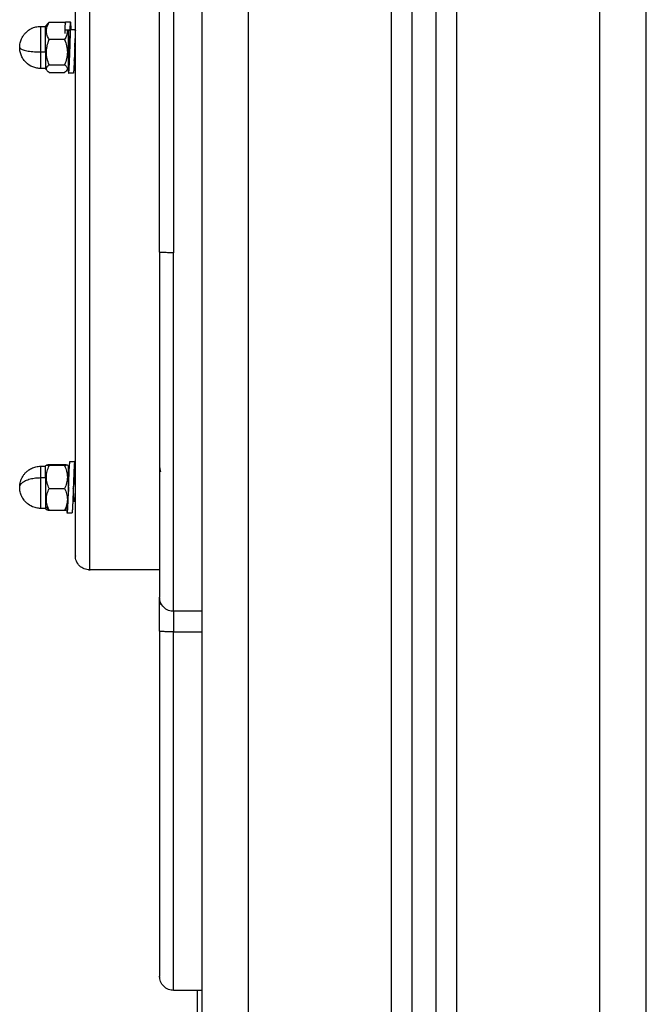
# Model space of a CAD drawing. Units: millimetres. Extents: x 105.29 to 110.05, y 1472.16 to 1479.37.
# Drawn here: x 106.54 to 106.67, y 1476.74 to 1476.95 of the extents above; entities that cross this region are included whole.
import ezdxf

# ---------------------------------------------------------------- set-up
doc = ezdxf.new("R2010")
doc.units = ezdxf.units.MM

# ---------------------------------------------------------------- blocks, each defined once
blk = doc.blocks.new('H006_side')
for points, degree in [([(106.65995, 1477.59064), (106.65995, 1477.09764), (106.65995, 1476.60464)], 2), ([(106.66995, 1476.60464), (106.66995, 1477.09764), (106.66995, 1477.59064)], 2), ([(106.62945, 1476.60464), (106.62945, 1477.09415), (106.62945, 1477.58367)], 2), ([(106.62495, 1477.58077), (106.62495, 1477.09271), (106.62495, 1476.60464)], 2), ([(106.57495, 1477.57764), (106.57495, 1477.09114), (106.57495, 1476.60464)], 2), ([(106.58495, 1476.60464), (106.58495, 1477.09114), (106.58495, 1477.57764)], 2), ([(106.61545, 1477.5778), (106.61545, 1477.09122), (106.61545, 1476.60464)], 2), ([(106.61995, 1476.60464), (106.61995, 1477.09167), (106.61995, 1477.57871)], 2), ([(106.54055, 1476.95075), (106.54105, 1476.95075), (106.54155, 1476.95075)], 2), ([(106.54235, 1476.95162), (106.54195, 1476.95114), (106.54155, 1476.95065)], 2), ([(106.54155, 1476.95075), (106.54169, 1476.95092), (106.54182, 1476.95108), (106.54195, 1476.95125)], 3), ([(106.54235, 1476.95162), (106.54219, 1476.9515), (106.54205, 1476.95138), (106.54195, 1476.95125)], 3), ([(106.54235, 1476.95162), (106.544, 1476.95162), (106.54565, 1476.95162)], 2), ([(106.54585, 1476.95147), (106.54579, 1476.95152), (106.54572, 1476.95157), (106.54565, 1476.95162)], 3), ([(106.54584, 1476.9514), (106.54575, 1476.95151), (106.54565, 1476.95162)], 2), ([(106.54565, 1476.95162), (106.54572, 1476.95152), (106.54578, 1476.95141), (106.54583, 1476.9513)], 3), ([(106.54591, 1476.95175), (106.54624, 1476.95175), (106.54658, 1476.95175), (106.54691, 1476.95175)], 3), ([(106.54575, 1476.95002), (106.54625, 1476.95), (106.54675, 1476.94997)], 2), ([(106.54575, 1476.94925), (106.54575, 1476.94964), (106.54575, 1476.95002)], 2), ([(106.54675, 1476.94997), (106.54675, 1476.94913), (106.54675, 1476.94828)], 2), ([(106.54687, 1476.94918), (106.54689, 1476.9492), (106.5469, 1476.94922), (106.54692, 1476.94924)], 3), ([(106.54795, 1476.94997), (106.54745, 1476.95), (106.54695, 1476.95002)], 2), ([(106.54795, 1476.94828), (106.54795, 1476.94913), (106.54795, 1476.94997)], 2), ([(106.54795, 1476.94897), (106.54795, 1476.94898), (106.54795, 1476.94898), (106.54795, 1476.94898)], 3), ([(106.54565, 1476.94792), (106.544, 1476.94792), (106.54235, 1476.94792)], 2), ([(106.54675, 1476.94828), (106.5466, 1476.94829), (106.54645, 1476.9483)], 2), ([(106.54055, 1476.94529), (106.54105, 1476.94529), (106.54155, 1476.94529)], 2), ([(106.54235, 1476.94255), (106.544, 1476.94255), (106.54565, 1476.94255)], 2), ([(106.54651, 1476.94325), (106.54648, 1476.94325), (106.54645, 1476.94325)], 2), ([(106.54781, 1476.94325), (106.54775, 1476.94325), (106.5477, 1476.94325)], 2), ([(106.54795, 1476.94342), (106.54791, 1476.94337), (106.54787, 1476.94332), (106.54782, 1476.94326)], 3), ([(106.54155, 1476.94175), (106.54105, 1476.94175), (106.54055, 1476.94175)], 2), ([(106.54195, 1476.94126), (106.54182, 1476.94142), (106.54169, 1476.94159), (106.54155, 1476.94175)], 3), ([(106.54235, 1476.94088), (106.54219, 1476.941), (106.54205, 1476.94113), (106.54195, 1476.94126)], 3), ([(106.54235, 1476.94088), (106.544, 1476.94088), (106.54565, 1476.94088)], 2), ([(106.54606, 1476.94126), (106.54595, 1476.94113), (106.54582, 1476.941), (106.54565, 1476.94088)], 3), ([(106.54645, 1476.94175), (106.54632, 1476.94159), (106.54619, 1476.94142), (106.54606, 1476.94126)], 3), ([(106.54751, 1476.94075), (106.54718, 1476.94075), (106.54684, 1476.94075), (106.54651, 1476.94075)], 3), ([(106.54055, 1476.85677), (106.54105, 1476.85677), (106.54155, 1476.85677)], 2), ([(106.54155, 1476.85677), (106.54163, 1476.85686), (106.5417, 1476.85695), (106.54177, 1476.85704)], 3), ([(106.54235, 1476.85716), (106.544, 1476.85716), (106.54565, 1476.85716)], 2), ([(106.54565, 1476.8569), (106.544, 1476.8569), (106.54235, 1476.8569)], 2), ([(106.54624, 1476.85704), (106.54631, 1476.85695), (106.54638, 1476.85686), (106.54645, 1476.85677)], 3), ([(106.54645, 1476.85635), (106.54656, 1476.85636), (106.54667, 1476.85636)], 2), ([(106.54681, 1476.85777), (106.54715, 1476.85777), (106.54748, 1476.85777), (106.54781, 1476.85777)], 3), ([(106.54795, 1476.85499), (106.54795, 1476.85568), (106.54795, 1476.85637)], 2), ([(106.54055, 1476.85434), (106.54105, 1476.85434), (106.54155, 1476.85434)], 2), ([(106.54645, 1476.85469), (106.5465, 1476.85475), (106.54656, 1476.85481), (106.54661, 1476.85488)], 3), ([(106.54768, 1476.85466), (106.54777, 1476.85477), (106.54786, 1476.85488), (106.54795, 1476.855)], 3), ([(106.54768, 1476.85466), (106.54769, 1476.85465), (106.5477, 1476.85464), (106.5477, 1476.85464)], 3), ([(106.54235, 1476.85202), (106.544, 1476.85202), (106.54565, 1476.85202)], 2), ([(106.54155, 1476.84777), (106.54105, 1476.84777), (106.54055, 1476.84777)], 2), ([(106.54155, 1476.84828), (106.54195, 1476.84783), (106.54235, 1476.84739)], 2), ([(106.54177, 1476.8475), (106.5417, 1476.84759), (106.54163, 1476.84768), (106.54155, 1476.84777)], 3), ([(106.54565, 1476.84739), (106.546, 1476.84777), (106.54635, 1476.84816)], 2), ([(106.54754, 1476.84928), (106.5475, 1476.84934), (106.54745, 1476.84939), (106.54741, 1476.84945)], 3), ([(106.54781, 1476.84927), (106.54768, 1476.84927), (106.54756, 1476.84927)], 2), ([(106.54795, 1476.84944), (106.54791, 1476.84939), (106.54787, 1476.84934), (106.54782, 1476.84928)], 3), ([(106.54235, 1476.84739), (106.544, 1476.84739), (106.54565, 1476.84739)], 2), ([(106.54721, 1476.84677), (106.54688, 1476.84677), (106.54655, 1476.84677), (106.54621, 1476.84677)], 3), ([(106.56595, 1476.83464), (106.55845, 1476.83464), (106.55095, 1476.83464)], 2), ([(106.57495, 1476.82578), (106.57195, 1476.82578), (106.56895, 1476.82578)], 2), ([(106.56895, 1476.8214), (106.57195, 1476.8214), (106.57495, 1476.8214)], 2), ([(106.57495, 1476.7448), (106.57195, 1476.7448), (106.56895, 1476.7448)], 2), ([(106.57395, 1476.7448), (106.57395, 1476.67472), (106.57395, 1476.60464)], 2)]:
    blk.add_open_spline(points, degree=degree)
for points, weights in [([(106.54795, 1476.83764), (106.54795, 1476.83764), (106.54795, 1476.99276)], [1, 0.721961868406, 1]), ([(106.55095, 1476.99263), (106.55095, 1476.83464), (106.55095, 1476.83464)], [1, 0.721961868406, 1]), ([(106.56895, 1476.97631), (106.56895, 1476.95258), (106.56895, 1476.90239)], [1, 0.846842719727, 1]), ([(106.56595, 1476.90251), (106.56595, 1476.95083), (106.56595, 1476.97366)], [1, 0.846842719727, 1]), ([(106.54055, 1476.95065), (106.54055, 1476.95075), (106.54055, 1476.95075)], [1, 0.994165264518, 1]), ([(106.54055, 1476.94529), (106.54055, 1476.94968), (106.54055, 1476.95065)], [1, 0.707106781187, 1]), ([(106.54155, 1476.95065), (106.54155, 1476.95075), (106.54155, 1476.95075)], [1, 0.994165264518, 1]), ([(106.54155, 1476.94529), (106.54155, 1476.94968), (106.54155, 1476.95065)], [1, 0.707106781187, 1]), ([(106.54681, 1476.94632), (106.54688, 1476.94846), (106.54695, 1476.95002)], [0.992051322437, 0.92808636367, 1]), ([(106.54691, 1476.94925), (106.54692, 1476.94925), (106.54692, 1476.94925)], [0.992051322437, 0.986939017994, 0.982694674562]), ([(106.54692, 1476.94924), (106.54693, 1476.94925), (106.54693, 1476.94925)], [0.979482170544, 0.984923001282, 0.992051322437]), ([(106.54795, 1476.94997), (106.54788, 1476.9484), (106.54781, 1476.94625)], [1, 0.92808636367, 0.992051322437]), ([(106.54781, 1476.94625), (106.54788, 1476.94742), (106.54795, 1476.94828)], [0.992051322437, 0.92808636367, 1]), ([(106.54795, 1476.94675), (106.54792, 1476.94713), (106.54789, 1476.94746)], [0.966547880079, 0.955907699924, 0.969835800429]), ([(106.53605, 1476.94625), (106.53605, 1476.94529), (106.54055, 1476.94529)], [1, 0.707106781187, 1]), ([(106.54055, 1476.94175), (106.54055, 1476.94175), (106.54055, 1476.94529)], [1, 0.779254936819, 1]), ([(106.54155, 1476.94529), (106.54155, 1476.94175), (106.54155, 1476.94175)], [1, 0.779254936819, 1]), ([(106.54653, 1476.94328), (106.54649, 1476.94336), (106.54645, 1476.94365)], [0.973559484126, 0.952974862895, 0.96885641373]), ([(106.5465, 1476.94325), (106.54651, 1476.94325), (106.54651, 1476.94325)], [0.999975855898, 0.997866880544, 0.995874840896]), ([(106.54781, 1476.94325), (106.54776, 1476.94325), (106.54771, 1476.94358)], [0.992051322437, 0.951326383301, 0.965680652215]), ([(106.56595, 1476.90251), (106.56595, 1476.82878), (106.56595, 1476.82878)], [1, 0.721961868406, 1]), ([(106.56895, 1476.90239), (106.56595, 1476.90239), (106.56595, 1476.90251)], [1, 0.707106781187, 1]), ([(106.56895, 1476.82578), (106.56895, 1476.82578), (106.56895, 1476.90239)], [1, 0.721961868406, 1]), ([(106.54055, 1476.85434), (106.54055, 1476.85677), (106.54055, 1476.85677)], [1, 0.854351403461, 1]), ([(106.54155, 1476.85434), (106.54155, 1476.85677), (106.54155, 1476.85677)], [1, 0.854351403461, 1]), ([(106.54795, 1476.85637), (106.54788, 1476.85777), (106.54781, 1476.85777)], [1, 0.929222472171, 0.990064168734]), ([(106.53605, 1476.85227), (106.53605, 1476.85434), (106.54055, 1476.85434)], [1, 0.707106781187, 1]), ([(106.54155, 1476.85434), (106.54155, 1476.85035), (106.54155, 1476.84828)], [1, 0.707106781187, 1]), ([(106.54658, 1476.85407), (106.54651, 1476.85455), (106.54645, 1476.85463)], [0.980727253139, 0.939743599852, 0.98816306084]), ([(106.54791, 1476.85494), (106.54786, 1476.85527), (106.54781, 1476.85527)], [0.967281959378, 0.950034865652, 0.988469443325]), ([(106.54743, 1476.84989), (106.54748, 1476.84935), (106.54754, 1476.84928)], [0.984769898753, 0.941927384733, 0.979482170544]), ([(106.54155, 1476.84828), (106.54155, 1476.84777), (106.54155, 1476.84777)], [1, 0.971598064533, 1]), ([(106.54754, 1476.84928), (106.54755, 1476.84927), (106.54756, 1476.84927)], [0.979482170544, 0.984923001282, 0.992051322437]), ([(106.56595, 1476.82725), (106.56595, 1476.82802), (106.56595, 1476.82878)], [1, 0.991507408533, 0.984172100086]), ([(106.56635, 1476.8273), (106.56595, 1476.82728), (106.56595, 1476.82725)], [0.869037507359, 0.901172676603, 1]), ([(106.56595, 1476.82153), (106.56595, 1476.82439), (106.56595, 1476.82725)], [1, 0.999309011077, 1]), ([(106.56895, 1476.82578), (106.56895, 1476.82359), (106.56895, 1476.8214)], [0.999732134328, 0.999490736443, 1]), ([(106.56595, 1476.82153), (106.56595, 1476.7478), (106.56595, 1476.7478)], [1, 0.721961868406, 1]), ([(106.56895, 1476.8214), (106.56595, 1476.8214), (106.56595, 1476.82153)], [1, 0.707106781187, 1]), ([(106.56895, 1476.7448), (106.56895, 1476.7448), (106.56895, 1476.8214)], [1, 0.721961868406, 1])]:
    blk.add_rational_spline(points, weights, degree=2)
for points, knots in [([(106.53605, 1476.94625), (106.53605, 1476.94657), (106.53609, 1476.94689), (106.53622, 1476.94752), (106.53633, 1476.94782), (106.53646, 1476.94812), (106.53653, 1476.94827), (106.53661, 1476.94842), (106.53672, 1476.94861), (106.53675, 1476.94867), (106.53681, 1476.94875), (106.53683, 1476.94878), (106.53691, 1476.94889), (106.53696, 1476.94896), (106.53701, 1476.94902), (106.53707, 1476.9491), (106.53713, 1476.94918), (106.53726, 1476.94933), (106.53734, 1476.9494), (106.53741, 1476.94947), (106.53746, 1476.94952), (106.53751, 1476.94956), (106.53761, 1476.94965), (106.53766, 1476.9497), (106.53773, 1476.94976), (106.53775, 1476.94977), (106.5378, 1476.94981), (106.53782, 1476.94983), (106.53788, 1476.94987), (106.53791, 1476.9499), (106.53798, 1476.94994), (106.53801, 1476.94996), (106.53804, 1476.94999), (106.53808, 1476.95001), (106.53812, 1476.95004), (106.53821, 1476.95009), (106.53826, 1476.95012), (106.5384, 1476.95021), (106.5385, 1476.95026), (106.53859, 1476.9503), (106.53865, 1476.95033), (106.5387, 1476.95035), (106.53885, 1476.95042), (106.53894, 1476.95046), (106.53919, 1476.95054), (106.53934, 1476.95059), (106.53981, 1476.9507), (106.54013, 1476.95074), (106.54045, 1476.95075), (106.54048, 1476.95075), (106.54052, 1476.95075), (106.54055, 1476.95075)], [14.162394, 14.162394, 14.162394, 14.162394, 15.1216, 15.1216, 16.089475, 16.089475, 16.089475, 16.592734, 16.592734, 16.771613, 16.771613, 16.89681, 16.89681, 17.150705, 17.150705, 17.150705, 17.444569, 17.444569, 17.753746, 17.753746, 17.753746, 17.955353, 17.955353, 18.154243, 18.154243, 18.236333, 18.236333, 18.330068, 18.330068, 18.455934, 18.455934, 18.568142, 18.568142, 18.568142, 18.710509, 18.710509, 18.884501, 18.884501, 19.205827, 19.205827, 19.205827, 19.386177, 19.386177, 19.691583, 19.691583, 20.172708, 20.172708, 21.131351, 21.131351, 21.131351, 21.237421, 21.237421, 21.237421, 21.237421]), ([(106.54235, 1476.94792), (106.54218, 1476.94821), (106.54203, 1476.94852), (106.54187, 1476.94898), (106.54183, 1476.94914), (106.54178, 1476.94945), (106.54176, 1476.94961), (106.54176, 1476.95009), (106.54182, 1476.9504), (106.54203, 1476.95102), (106.54218, 1476.95133), (106.54235, 1476.95162)], [-5.66661, -5.66661, -5.66661, -5.66661, -4.249958, -4.249958, -3.541631, -3.541631, -2.833305, -2.833305, -1.416653, -1.416653, 0, 0, 0, 0]), ([(106.54623, 1476.95), (106.54624, 1476.94992), (106.54624, 1476.94984), (106.54624, 1476.94945), (106.54619, 1476.94914), (106.54598, 1476.94852), (106.54583, 1476.94821), (106.54565, 1476.94792)], [-3.170861, -3.170861, -3.170861, -3.170861, -2.833305, -2.833305, -1.416653, -1.416653, 0, 0, 0, 0]), ([(106.54235, 1476.94255), (106.54218, 1476.94297), (106.54203, 1476.94341), (106.54182, 1476.94432), (106.54176, 1476.94477), (106.54176, 1476.94546), (106.54178, 1476.94569), (106.54183, 1476.94615), (106.54188, 1476.94638), (106.54203, 1476.94705), (106.54218, 1476.94749), (106.54235, 1476.94792)], [-5.666651, -5.666651, -5.666651, -5.666651, -4.249988, -4.249988, -2.833326, -2.833326, -2.124994, -2.124994, -1.416663, -1.416663, 0, 0, 0, 0]), ([(106.54565, 1476.94792), (106.54583, 1476.94749), (106.54598, 1476.94705), (106.54619, 1476.94615), (106.54624, 1476.94569), (106.54624, 1476.945), (106.54623, 1476.94477), (106.54617, 1476.94431), (106.54613, 1476.94408), (106.54598, 1476.94341), (106.54583, 1476.94297), (106.54565, 1476.94255)], [-5.666651, -5.666651, -5.666651, -5.666651, -4.249988, -4.249988, -2.833326, -2.833326, -2.124994, -2.124994, -1.416663, -1.416663, 0, 0, 0, 0]), ([(106.54055, 1476.94175), (106.54027, 1476.94175), (106.53999, 1476.94178), (106.53942, 1476.94189), (106.53912, 1476.94198), (106.53883, 1476.94209), (106.5383, 1476.94231), (106.53782, 1476.94263), (106.53741, 1476.94303), (106.53731, 1476.94313), (106.53722, 1476.94323), (106.53704, 1476.94344), (106.53695, 1476.94355), (106.5367, 1476.94391), (106.53656, 1476.94417), (106.53644, 1476.94444), (106.53631, 1476.94472), (106.53622, 1476.94501), (106.53609, 1476.94562), (106.53605, 1476.94594), (106.53605, 1476.94625)], [7.07504, 7.07504, 7.07504, 7.07504, 7.91781, 7.91781, 8.842421, 8.842421, 8.842421, 10.570041, 10.570041, 10.570041, 10.979818, 10.979818, 11.403637, 11.403637, 12.288943, 12.288943, 12.288943, 13.213554, 13.213554, 14.162394, 14.162394, 14.162394, 14.162394]), ([(106.54195, 1476.94126), (106.54194, 1476.94127), (106.54193, 1476.94128), (106.54187, 1476.94136), (106.54183, 1476.94143), (106.54178, 1476.94157), (106.54176, 1476.94164), (106.54176, 1476.94186), (106.54182, 1476.942), (106.54203, 1476.94227), (106.54218, 1476.94241), (106.54235, 1476.94255)], [-4.362352, -4.362352, -4.362352, -4.362352, -4.249958, -4.249958, -3.541631, -3.541631, -2.833305, -2.833305, -1.416653, -1.416653, 0, 0, 0, 0]), ([(106.54565, 1476.94255), (106.54583, 1476.94241), (106.54598, 1476.94228), (106.54613, 1476.94207), (106.54617, 1476.942), (106.54623, 1476.94186), (106.54624, 1476.94178), (106.54624, 1476.94157), (106.54619, 1476.94143), (106.54607, 1476.94128), (106.54607, 1476.94127), (106.54606, 1476.94126)], [-5.66661, -5.66661, -5.66661, -5.66661, -4.249958, -4.249958, -3.541631, -3.541631, -2.833305, -2.833305, -1.416653, -1.416653, -1.298575, -1.298575, -1.298575, -1.298575]), ([(106.53605, 1476.85227), (106.53605, 1476.85269), (106.53611, 1476.85311), (106.53623, 1476.85352), (106.53623, 1476.85353), (106.53625, 1476.8536), (106.53628, 1476.85367), (106.53632, 1476.8538), (106.53634, 1476.85386), (106.53639, 1476.85398), (106.53641, 1476.85404), (106.53652, 1476.85427), (106.5366, 1476.85443), (106.5367, 1476.8546), (106.53673, 1476.85464), (106.53675, 1476.85468), (106.53678, 1476.85472), (106.5369, 1476.8549), (106.53702, 1476.85507), (106.53729, 1476.85537), (106.53742, 1476.85551), (106.53757, 1476.85564), (106.53764, 1476.8557), (106.53771, 1476.85576), (106.53779, 1476.85582), (106.53783, 1476.85586), (106.53787, 1476.85589), (106.53795, 1476.85594), (106.53798, 1476.85597), (106.53806, 1476.85602), (106.53811, 1476.85605), (106.5383, 1476.85617), (106.53845, 1476.85625), (106.53889, 1476.85647), (106.5392, 1476.85658), (106.53951, 1476.85665), (106.53968, 1476.85669), (106.53985, 1476.85672), (106.54002, 1476.85674), (106.5402, 1476.85676), (106.54038, 1476.85677), (106.54055, 1476.85677)], [14.162659, 14.162659, 14.162659, 14.162659, 15.427364, 15.427364, 15.448337, 15.448337, 15.655493, 15.655493, 15.858106, 15.858106, 16.043468, 16.043468, 16.609209, 16.609209, 16.609209, 16.761119, 16.761119, 16.761119, 17.397383, 17.397383, 17.969051, 17.969051, 17.969051, 18.261535, 18.261535, 18.261535, 18.41593, 18.41593, 18.545784, 18.545784, 18.705473, 18.705473, 19.221413, 19.221413, 20.188752, 20.188752, 20.188752, 20.705969, 20.705969, 20.705969, 21.240281, 21.240281, 21.240281, 21.240281]), ([(106.54235, 1476.8569), (106.54218, 1476.85692), (106.54203, 1476.85694), (106.54187, 1476.85698), (106.54183, 1476.85699), (106.54178, 1476.85701), (106.54176, 1476.85702), (106.54176, 1476.85703), (106.54177, 1476.85704), (106.54177, 1476.85704)], [-5.66661, -5.66661, -5.66661, -5.66661, -4.249958, -4.249958, -3.541631, -3.541631, -2.833305, -2.833305, -2.617715, -2.617715, -2.617715, -2.617715]), ([(106.54235, 1476.85202), (106.54218, 1476.85241), (106.54203, 1476.8528), (106.54182, 1476.85363), (106.54176, 1476.85404), (106.54176, 1476.85467), (106.54178, 1476.85488), (106.54183, 1476.8553), (106.54188, 1476.85551), (106.54203, 1476.85612), (106.54218, 1476.85652), (106.54235, 1476.8569)], [-5.666651, -5.666651, -5.666651, -5.666651, -4.249988, -4.249988, -2.833326, -2.833326, -2.124994, -2.124994, -1.416663, -1.416663, 0, 0, 0, 0]), ([(106.54177, 1476.85704), (106.54178, 1476.85706), (106.54184, 1476.85708), (106.54203, 1476.85711), (106.54218, 1476.85714), (106.54235, 1476.85716)], [-2.617715, -2.617715, -2.617715, -2.617715, -1.416653, -1.416653, 0, 0, 0, 0]), ([(106.54565, 1476.85716), (106.54583, 1476.85714), (106.54598, 1476.85712), (106.54613, 1476.85708), (106.54617, 1476.85707), (106.54622, 1476.85706), (106.54623, 1476.85705), (106.54624, 1476.85704)], [-5.66661, -5.66661, -5.66661, -5.66661, -4.249958, -4.249958, -3.541631, -3.541631, -3.053821, -3.053821, -3.053821, -3.053821]), ([(106.54624, 1476.85704), (106.54624, 1476.85704), (106.54624, 1476.85703), (106.54624, 1476.85701), (106.54619, 1476.85699), (106.54598, 1476.85695), (106.54583, 1476.85692), (106.54565, 1476.8569)], [-3.053821, -3.053821, -3.053821, -3.053821, -2.833305, -2.833305, -1.416653, -1.416653, 0, 0, 0, 0]), ([(106.54565, 1476.8569), (106.54583, 1476.85652), (106.54598, 1476.85612), (106.54619, 1476.85529), (106.54624, 1476.85488), (106.54624, 1476.85425), (106.54623, 1476.85404), (106.54617, 1476.85363), (106.54613, 1476.85342), (106.54598, 1476.8528), (106.54583, 1476.85241), (106.54565, 1476.85202)], [-5.666651, -5.666651, -5.666651, -5.666651, -4.249988, -4.249988, -2.833326, -2.833326, -2.124994, -2.124994, -1.416663, -1.416663, 0, 0, 0, 0]), ([(106.56595, 1476.85668), (106.56595, 1476.85668), (106.56595, 1476.85668), (106.56595, 1476.85667), (106.56595, 1476.85667), (106.56595, 1476.85666), (106.56595, 1476.85665), (106.56595, 1476.85663), (106.56595, 1476.85661), (106.56596, 1476.85657), (106.56596, 1476.85654), (106.56596, 1476.85645), (106.56597, 1476.85639), (106.56599, 1476.8562), (106.56601, 1476.85608), (106.56608, 1476.85583), (106.56612, 1476.8557), (106.56617, 1476.85558), (106.56617, 1476.85558), (106.56617, 1476.85557)], [0.002407, 0.002407, 0.002407, 0.002407, 0.0085, 0.0085, 0.019834, 0.019834, 0.042501, 0.042501, 0.087836, 0.087836, 0.178511, 0.178511, 0.359874, 0.359874, 0.738436, 0.738436, 1.130623, 1.130623, 1.143216, 1.143216, 1.143216, 1.143216]), ([(106.54055, 1476.84777), (106.54039, 1476.84777), (106.54024, 1476.84778), (106.53975, 1476.84783), (106.53942, 1476.8479), (106.53911, 1476.84801), (106.53866, 1476.84816), (106.53823, 1476.84839), (106.53784, 1476.84868), (106.53775, 1476.84875), (106.53766, 1476.84883), (106.53757, 1476.84891), (106.53735, 1476.8491), (106.53715, 1476.84931), (106.53679, 1476.84979), (106.53663, 1476.85006), (106.53649, 1476.85034), (106.53635, 1476.85064), (106.53624, 1476.85096), (106.53609, 1476.85161), (106.53605, 1476.85194), (106.53605, 1476.85227)], [7.077622, 7.077622, 7.077622, 7.077622, 7.556822, 7.556822, 8.549199, 8.549199, 8.549199, 9.995883, 9.995883, 9.995883, 10.354608, 10.354608, 10.354608, 11.22737, 11.22737, 12.15677, 12.15677, 12.15677, 13.171597, 13.171597, 14.162659, 14.162659, 14.162659, 14.162659]), ([(106.54235, 1476.84739), (106.54218, 1476.84776), (106.54203, 1476.84814), (106.54187, 1476.84871), (106.54183, 1476.84891), (106.54178, 1476.84931), (106.54176, 1476.84951), (106.54176, 1476.8501), (106.54182, 1476.8505), (106.54203, 1476.85127), (106.54218, 1476.85165), (106.54235, 1476.85202)], [-5.66661, -5.66661, -5.66661, -5.66661, -4.249958, -4.249958, -3.541631, -3.541631, -2.833305, -2.833305, -1.416653, -1.416653, 0, 0, 0, 0]), ([(106.54565, 1476.85202), (106.54583, 1476.85165), (106.54598, 1476.85127), (106.54613, 1476.85069), (106.54617, 1476.8505), (106.54623, 1476.8501), (106.54624, 1476.8499), (106.54624, 1476.8493), (106.54619, 1476.84891), (106.54598, 1476.84814), (106.54583, 1476.84776), (106.54565, 1476.84739)], [-5.66661, -5.66661, -5.66661, -5.66661, -4.249958, -4.249958, -3.541631, -3.541631, -2.833305, -2.833305, -1.416653, -1.416653, 0, 0, 0, 0]), ([(106.54177, 1476.8475), (106.54178, 1476.84749), (106.54184, 1476.84747), (106.54203, 1476.84743), (106.54218, 1476.84741), (106.54235, 1476.84739)], [-2.617715, -2.617715, -2.617715, -2.617715, -1.416653, -1.416653, 0, 0, 0, 0]), ([(106.54565, 1476.84739), (106.54583, 1476.84741), (106.54598, 1476.84743), (106.54613, 1476.84746), (106.54617, 1476.84747), (106.54622, 1476.84749), (106.54623, 1476.8475), (106.54624, 1476.8475)], [-5.66661, -5.66661, -5.66661, -5.66661, -4.249958, -4.249958, -3.541631, -3.541631, -3.053821, -3.053821, -3.053821, -3.053821]), ([(106.55095, 1476.83464), (106.55058, 1476.83464), (106.5502, 1476.83471), (106.54947, 1476.835), (106.54912, 1476.83523), (106.54883, 1476.83552), (106.54854, 1476.83581), (106.54832, 1476.83615), (106.54809, 1476.83671), (106.54804, 1476.8369), (106.54799, 1476.83715), (106.54798, 1476.83722), (106.54797, 1476.83734), (106.54796, 1476.8374), (106.54796, 1476.83749), (106.54796, 1476.83752), (106.54795, 1476.83756), (106.54795, 1476.83758), (106.54795, 1476.8376), (106.54795, 1476.83761), (106.54795, 1476.83762), (106.54795, 1476.83762), (106.54795, 1476.83763), (106.54795, 1476.83764), (106.54795, 1476.83764)], [0, 0, 0, 0, 1.138108, 1.138108, 2.371437, 2.371437, 2.371437, 3.605563, 3.605563, 4.189717, 4.189717, 4.377145, 4.377145, 4.560627, 4.560627, 4.650285, 4.650285, 4.695113, 4.695113, 4.717528, 4.717528, 4.728736, 4.728736, 4.737142, 4.737142, 4.737142, 4.737142]), ([(106.56895, 1476.82578), (106.56858, 1476.82578), (106.5682, 1476.82585), (106.56747, 1476.82614), (106.56712, 1476.82637), (106.56683, 1476.82666), (106.56654, 1476.82695), (106.56632, 1476.8273), (106.56609, 1476.82786), (106.56604, 1476.82805), (106.56599, 1476.8283), (106.56598, 1476.82836), (106.56597, 1476.82848), (106.56596, 1476.82854), (106.56596, 1476.82863), (106.56596, 1476.82866), (106.56595, 1476.82871), (106.56595, 1476.82872), (106.56595, 1476.82875), (106.56595, 1476.82875), (106.56595, 1476.82876), (106.56595, 1476.82877), (106.56595, 1476.82877), (106.56595, 1476.82878), (106.56595, 1476.82878)], [0, 0, 0, 0, 1.138108, 1.138108, 2.371437, 2.371437, 2.371437, 3.605563, 3.605563, 4.189717, 4.189717, 4.377145, 4.377145, 4.560627, 4.560627, 4.650285, 4.650285, 4.695113, 4.695113, 4.717528, 4.717528, 4.728736, 4.728736, 4.737142, 4.737142, 4.737142, 4.737142]), ([(106.56895, 1476.7448), (106.56858, 1476.7448), (106.5682, 1476.74487), (106.56747, 1476.74516), (106.56712, 1476.74539), (106.56683, 1476.74568), (106.56654, 1476.74597), (106.56632, 1476.74631), (106.56609, 1476.74687), (106.56604, 1476.74706), (106.56599, 1476.74731), (106.56598, 1476.74737), (106.56597, 1476.7475), (106.56596, 1476.74756), (106.56596, 1476.74765), (106.56596, 1476.74768), (106.56595, 1476.74772), (106.56595, 1476.74774), (106.56595, 1476.74776), (106.56595, 1476.74777), (106.56595, 1476.74778), (106.56595, 1476.74778), (106.56595, 1476.74779), (106.56595, 1476.74779), (106.56595, 1476.7478)], [0, 0, 0, 0, 1.138108, 1.138108, 2.371437, 2.371437, 2.371437, 3.605563, 3.605563, 4.189717, 4.189717, 4.377145, 4.377145, 4.560627, 4.560627, 4.650285, 4.650285, 4.695113, 4.695113, 4.717528, 4.717528, 4.728736, 4.728736, 4.737142, 4.737142, 4.737142, 4.737142])]:
    blk.add_open_spline(points, degree=3, knots=knots)
for points, weights, knots in [([(106.54575, 1476.95002), (106.54583, 1476.95168), (106.5459, 1476.95175), (106.54591, 1476.95175), (106.54591, 1476.95175)], [1, 0.923879532511, 1, 0.99693161702, 0.994110604409], [0, 0, 0, 0.125, 0.125, 0.1300387, 0.1300387, 0.1300387]), ([(106.54691, 1476.95175), (106.54691, 1476.95175), (106.5469, 1476.95175), (106.54683, 1476.95165), (106.54675, 1476.94997)], [0.992051322437, 0.995793168842, 1, 0.923879532511, 1], [-0.1319082, -0.1319082, -0.1319082, -0.125, -0.125, 0, 0, 0]), ([(106.54707, 1476.95001), (106.54706, 1476.95016), (106.54705, 1476.9503), (106.54698, 1476.95175), (106.54691, 1476.95175)], [0.986684747394, 0.992628522603, 1, 0.92808636367, 0.992051322437], [-0.262105, -0.262105, -0.262105, -0.25, -0.25, -0.1319082, -0.1319082, -0.1319082]), ([(106.54645, 1476.94175), (106.54645, 1476.94175), (106.54645, 1476.94577), (106.54645, 1476.94847), (106.54645, 1476.94999)], [1, 0.74426730268, 1, 0.812125442472, 0.90029575317], [0.972701, 0.972701, 0.972701, 7.554934, 7.554934, 12.390585, 12.390585, 12.390585]), ([(106.54675, 1476.94828), (106.54683, 1476.9492), (106.5469, 1476.94925), (106.54691, 1476.94925), (106.54691, 1476.94925)], [1, 0.923879532511, 1, 0.995793168842, 0.992051322437], [0, 0, 0, 0.125, 0.125, 0.1319082, 0.1319082, 0.1319082]), ([(106.54651, 1476.94325), (106.54658, 1476.94325), (106.54665, 1476.94409), (106.54673, 1476.94495), (106.5468, 1476.94619), (106.54681, 1476.94625), (106.54681, 1476.94632)], [0.995874840896, 0.926001251081, 1, 0.923879532511, 1, 0.995793168842, 0.992051322437], [0.6284841, 0.6284841, 0.6284841, 0.75, 0.75, 0.875, 0.875, 0.8819082, 0.8819082, 0.8819082]), ([(106.54651, 1476.94075), (106.54658, 1476.94075), (106.54665, 1476.94225), (106.54673, 1476.94381), (106.5468, 1476.94608), (106.54681, 1476.9462), (106.54681, 1476.94632)], [0.994110604409, 0.926947915492, 1, 0.923879532511, 1, 0.995793168842, 0.992051322437], [0.6300387, 0.6300387, 0.6300387, 0.75, 0.75, 0.875, 0.875, 0.8819082, 0.8819082, 0.8819082]), ([(106.54678, 1476.94582), (106.54677, 1476.94598), (106.54675, 1476.94615), (106.54668, 1476.94713), (106.5466, 1476.94786), (106.54657, 1476.94811), (106.54654, 1476.94829)], [0.977403326928, 0.986199748401, 1, 0.923879532511, 1, 0.9718397556, 0.964514889406], [227.041342, 227.041342, 227.041342, 227.39924, 227.39924, 229.373362, 229.373362, 230.103675, 230.103675, 230.103675]), ([(106.54781, 1476.94625), (106.54781, 1476.94614), (106.5478, 1476.94602), (106.54773, 1476.94374), (106.54765, 1476.9422), (106.54758, 1476.94075), (106.54751, 1476.94075)], [0.992051322437, 0.995793168842, 1, 0.923879532511, 1, 0.92808636367, 0.992051322437], [-0.8819082, -0.8819082, -0.8819082, -0.875, -0.875, -0.75, -0.75, -0.6319082, -0.6319082, -0.6319082]), ([(106.54782, 1476.94326), (106.54782, 1476.94326), (106.54782, 1476.94326), (106.54781, 1476.94325), (106.54781, 1476.94325)], [0.993013107408, 0.996329570377, 1, 0.995793168842, 0.992051322437], [4.8603076, 4.8603076, 4.8603076, 4.9803813, 4.9803813, 5.1180026, 5.1180026, 5.1180026]), ([(106.5464, 1476.94168), (106.54645, 1476.9408), (106.5465, 1476.94076), (106.54651, 1476.94075), (106.54651, 1476.94075)], [0.968595093481, 0.946024260928, 1, 0.99693161702, 0.994110604409], [0.53636461, 0.53636461, 0.53636461, 0.625, 0.625, 0.6300387, 0.6300387, 0.6300387]), ([(106.54645, 1476.85061), (106.54645, 1476.85194), (106.54645, 1476.85334), (106.54645, 1476.85677), (106.54645, 1476.85677)], [0.893689503594, 0.900643274845, 1, 0.786332397041, 1], [3.206496, 3.206496, 3.206496, 5.993518, 5.993518, 11.987037, 11.987037, 11.987037]), ([(106.54651, 1476.85227), (106.54658, 1476.85441), (106.54665, 1476.85599), (106.54673, 1476.85767), (106.5468, 1476.85777), (106.54681, 1476.85777), (106.54681, 1476.85777)], [0.992051322437, 0.92808636367, 1, 0.923879532511, 1, 0.995793168842, 0.992051322437], [-0.3680918, -0.3680918, -0.3680918, -0.25, -0.25, -0.125, -0.125, -0.1180918, -0.1180918, -0.1180918]), ([(106.54781, 1476.85777), (106.54781, 1476.85777), (106.5478, 1476.85776), (106.54773, 1476.85764), (106.54765, 1476.85595), (106.54758, 1476.85435), (106.54751, 1476.85221)], [0.990064168734, 0.994657060341, 1, 0.923879532511, 1, 0.92808636367, 0.992051322437], [0.1162262, 0.1162262, 0.1162262, 0.125, 0.125, 0.25, 0.25, 0.3680918, 0.3680918, 0.3680918]), ([(106.54055, 1476.84777), (106.54055, 1476.84777), (106.54055, 1476.84993), (106.54055, 1476.85209), (106.54055, 1476.85434)], [1, 0.871692536557, 1, 0.871692536557, 1], [-9.218714, -9.218714, -9.218714, -4.609357, -4.609357, 0, 0, 0]), ([(106.54781, 1476.85527), (106.54781, 1476.85527), (106.5478, 1476.85527), (106.54773, 1476.85519), (106.54765, 1476.85425), (106.54758, 1476.85338), (106.54751, 1476.85221)], [0.988469443325, 0.993715947751, 1, 0.923879532511, 1, 0.92808636367, 0.992051322437], [0.1146807, 0.1146807, 0.1146807, 0.125, 0.125, 0.25, 0.25, 0.3680918, 0.3680918, 0.3680918]), ([(106.5477, 1476.85464), (106.5477, 1476.85464), (106.54769, 1476.85465), (106.54769, 1476.85465), (106.54769, 1476.85465)], [0.989292744223, 0.994205239056, 1, 0.998060090358, 0.996219056866], [215.4042251, 215.4042251, 215.4042251, 215.5545075, 215.5545075, 215.6048175, 215.6048175, 215.6048175]), ([(106.54795, 1476.85277), (106.5479, 1476.8534), (106.54785, 1476.85388), (106.54778, 1476.85454), (106.5477, 1476.85464)], [0.96654788008, 0.948696432489, 1, 0.929674293455, 0.989292744223], [212.249869, 212.249869, 212.249869, 213.580385, 213.580385, 215.404225, 215.404225, 215.404225]), ([(106.54621, 1476.84677), (106.54628, 1476.84677), (106.54635, 1476.84822), (106.54643, 1476.84976), (106.5465, 1476.85204), (106.54651, 1476.85216), (106.54651, 1476.85227)], [0.992051322437, 0.92808636367, 1, 0.923879532511, 1, 0.995793168842, 0.992051322437], [-0.6180918, -0.6180918, -0.6180918, -0.5, -0.5, -0.375, -0.375, -0.3680918, -0.3680918, -0.3680918]), ([(106.54651, 1476.85227), (106.54651, 1476.85221), (106.5465, 1476.85214), (106.54648, 1476.85175), (106.54645, 1476.85136)], [0.992051322437, 0.995793168842, 1, 0.974193738745, 0.965885087317], [0.36809182, 0.36809182, 0.36809182, 0.375, 0.375, 0.41737734, 0.41737734, 0.41737734]), ([(106.54751, 1476.85221), (106.54751, 1476.85209), (106.5475, 1476.85197), (106.54743, 1476.8497), (106.54735, 1476.84818), (106.54728, 1476.84677), (106.54721, 1476.84677)], [0.992051322437, 0.995793168842, 1, 0.923879532511, 1, 0.929222472171, 0.990064168734], [0.3680918, 0.3680918, 0.3680918, 0.375, 0.375, 0.5, 0.5, 0.6162262, 0.6162262, 0.6162262]), ([(106.54781, 1476.84927), (106.54773, 1476.84927), (106.54766, 1476.85006), (106.54758, 1476.85089), (106.54751, 1476.85211)], [0.992051322437, 0.92808636367, 1, 0.925107259012, 0.997584150339], [5.118003, 5.118003, 5.118003, 7.47057, 7.47057, 9.92059, 9.92059, 9.92059]), ([(106.54612, 1476.84746), (106.54616, 1476.84683), (106.5462, 1476.84678), (106.54621, 1476.84677), (106.54621, 1476.84677)], [0.963092199389, 0.955316936467, 1, 0.995793168842, 0.992051322437], [-0.69837557, -0.69837557, -0.69837557, -0.625, -0.625, -0.61809182, -0.61809182, -0.61809182]), ([(106.54782, 1476.84928), (106.54782, 1476.84928), (106.54782, 1476.84927), (106.54781, 1476.84927), (106.54781, 1476.84927)], [0.993013107408, 0.996329570377, 1, 0.995793168842, 0.992051322437], [4.8603076, 4.8603076, 4.8603076, 4.9803813, 4.9803813, 5.1180026, 5.1180026, 5.1180026])]:
    blk.add_rational_spline(points, weights, degree=2, knots=knots)

msp = doc.modelspace()

# ---------------------------------------------------------------- block references
msp.add_blockref('H006_side', (0, 0))

doc.saveas('drawing.dxf')
